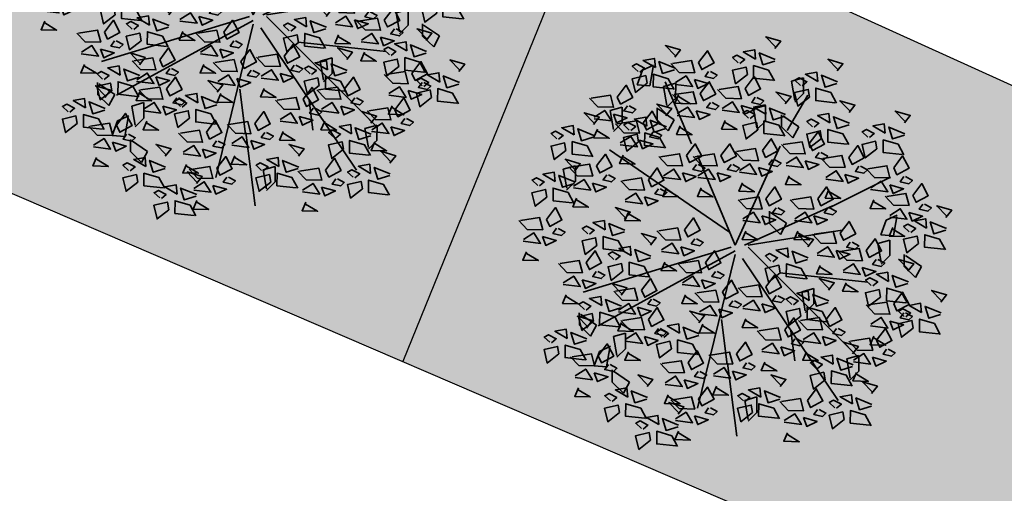
# Model space of a CAD drawing. Units: metres. Extents: x -3140 to 32874, y -245 to 43894.
# Drawn here: x 12878 to 12901, y 21985 to 21996 of the extents above; entities that cross this region are included whole.
import ezdxf

# ---------------------------------------------------------------- set-up
doc = ezdxf.new("R2010")
doc.units = ezdxf.units.M
doc.layers.add('5 COTA 10', color=205, linetype='Continuous', lineweight=5)
doc.layers.add('L-shrub', color=74, linetype='Continuous', lineweight=35)
doc.layers.add('AUX', color=253, linetype='Continuous')
doc.layers.add('L-tree', color=102, linetype='Continuous')

# ---------------------------------------------------------------- blocks, each defined once
blk = doc.blocks.new('flower shrub 2')
at = {"layer": 'L-shrub', "color": 201}
for p, q in [((-106.2, 211.8), (-93, 218)), ((-93.7, 216.1), (-97.6, 193.3)), ((-112.6, 194.3), (-106.2, 211.8)), ((72, 198.6), (86.4, 202.7)), ((86.4, 202.7), (86.4, 184)), ((-97.6, 193.3), (-112.6, 194.3)), ((-81.1, 192.4), (-66.6, 196.5)), ((-77.1, 169.6), (-81.1, 192.4)), ((-66.6, 196.5), (-66.7, 177.9)), ((76, 175.8), (72, 198.6)), ((-66.7, 177.9), (-77.1, 167.5)), ((86.4, 184), (76, 173.7)), ((-145.2, 163.5), (-130.8, 167.5)), ((-130.8, 167.5), (-130.8, 148.9)), ((-88.7, 152.3), (-88.9, 166.9)), ((-87.4, 165.5), (-68.3, 152.5)), ((26.4, 165.5), (40.9, 169.6)), ((30.5, 142.8), (26.4, 165.5)), ((40.9, 169.6), (40.9, 151)), ((-141.2, 140.7), (-145.2, 163.5)), ((60.2, 144), (60.1, 158.6)), ((61.5, 157.2), (80.7, 144.2)), ((-130.8, 148.9), (-141.2, 138.6)), ((-75.4, 139.2), (-88.7, 152.3)), ((-68.3, 152.5), (-75.4, 139.2)), ((40.9, 151), (30.5, 140.7)), ((73.5, 131), (60.2, 144)), ((80.7, 144.2), (73.5, 131)), ((-201.1, 93.2), (-186.6, 97.3)), ((-186.6, 97.3), (-186.7, 78.7)), ((45.7, 28.3), (45.6, 42.9)), ((47.1, 41.5), (66.2, 28.5)), ((185.4, 32.1), (198.7, 38.3)), ((198, 36.3), (194.1, 13.5)), ((59, 15.3), (45.7, 28.3)), ((66.2, 28.5), (59, 15.3)), ((179.1, 14.6), (185.4, 32.1)), ((194.1, 13.5), (179.1, 14.6)), ((175.4, 4.4), (189.9, 8.5)), ((179.4, -18.4), (175.4, 4.4)), ((189.9, 8.5), (189.8, -10.1)), ((189.8, -10.1), (179.4, -20.5)), ((207.1, -23.3), (206.9, -8.7)), ((208.4, -10.1), (227.5, -23.1)), ((220.4, -36.4), (207.1, -23.3)), ((227.5, -23.1), (220.4, -36.4)), ((84.4, -53.5), (98.8, -49.4)), ((88.4, -76.2), (84.4, -53.5)), ((98.8, -49.4), (98.8, -68)), ((98.8, -68), (88.4, -78.3)), ((-181.8, -93.6), (-182, -78.9)), ((-180.5, -80.4), (-161.3, -93.4)), ((-168.5, -106.6), (-181.8, -93.6)), ((-161.3, -93.4), (-168.5, -106.6)), ((-141.1, -107.2), (-126.6, -103.1)), ((-126.6, -103.1), (-126.7, -121.7)), ((-137.1, -129.9), (-141.1, -107.2)), ((-164.3, -142.4), (-157.9, -124.9)), ((-157.9, -124.9), (-144.7, -118.7)), ((-145.4, -120.7), (-149.3, -143.5)), ((-126.7, -121.7), (-137.1, -132)), ((138.1, -134), (152.6, -130)), ((142.2, -156.8), (138.1, -134)), ((152.6, -130), (152.5, -148.6)), ((-149.3, -143.5), (-164.3, -142.4)), ((-142.5, -161.7), (-142.7, -147.1)), ((-141.2, -148.6), (-122, -161.6)), ((152.5, -148.6), (142.2, -158.9)), ((-129.2, -174.8), (-142.5, -161.7)), ((-122, -161.6), (-129.2, -174.8)), ((16.1, -183.6), (30.6, -179.5)), ((20.1, -206.4), (16.1, -183.6)), ((30.6, -179.5), (30.5, -198.1)), ((30.5, -198.1), (20.1, -208.5))]:
    blk.add_line(p, q, dxfattribs=at)
at = {"layer": 'L-shrub', "color": 98}
for p, q in [((-197, 70.5), (-201.1, 93.2)), ((-186.7, 78.7), (-197.1, 68.4))]:
    blk.add_line(p, q, dxfattribs=at)
at = {"layer": 'L-shrub', "color": 92}
for points in [[(52.2, 237.8), (59.1, 246.6), (41.2, 251.8), (52.7, 239.8)], [(-67.8, 227.5), (-60.9, 236.2), (-78.8, 241.5), (-67.2, 229.5)], [(29, 225.3), (28, 236.4), (14.3, 233.9), (29, 225.3)], [(-90.9, 215), (-92, 226), (-105.6, 223.6), (-90.9, 215)], [(-39.3, 221.1), (-28.6, 235.3), (-20.7, 220.6), (-35.4, 212.7), (-39.3, 221.1)], [(10.2, 220.1), (16, 224.8), (6.6, 229.8), (1.5, 227), (8.2, 220.7)], [(52, 222.8), (37.8, 218.4), (33.4, 232.6), (52.6, 224.8)], [(126.6, 211), (133.5, 219.7), (115.7, 225), (127.2, 213)], [(-109.7, 209.7), (-104, 214.5), (-113.4, 219.4), (-118.5, 216.6), (-111.7, 210.3)], [(-68, 212.5), (-82.2, 208.1), (-86.6, 222.3), (-67.4, 214.4)], [(-70.4, 219.9), (-47.5, 223.4), (-43.8, 208.8), (-62.4, 209.3), (-72.5, 219.9)], [(19.2, 206.6), (5.2, 195.7), (1.3, 211.9), (17.6, 215.7), (19.2, 206.6)], [(49.5, 199.8), (26.5, 202.3), (26.7, 217.4), (44.5, 212.1), (51.5, 199.2)], [(-100.8, 196.3), (-114.8, 185.4), (-118.6, 201.6), (-102.4, 205.4), (-100.8, 196.3)], [(-70.4, 189.5), (-93.4, 192), (-93.3, 207), (-75.4, 201.7), (-68.5, 188.9)], [(-66.9, 197.1), (-54.2, 205), (-46.3, 192.4), (-66.9, 195)], [(-44, 200.6), (-40.2, 190.1), (-27.6, 196), (-44, 200.6)], [(-27.2, 210.5), (-31.5, 204.4), (-21.2, 202), (-17, 206), (-25.1, 210.4)], [(16.5, 190.1), (27.3, 204.3), (35.1, 189.6), (20.4, 181.8), (16.5, 190.1)], [(84.7, 193.2), (90.4, 198), (81.1, 202.9), (75.9, 200.1), (82.7, 193.8)], [(103.5, 198.4), (102.5, 209.5), (88.8, 207.1), (103.5, 198.4)], [(126.5, 195.9), (112.2, 191.5), (107.8, 205.8), (127.1, 197.9)], [(-136.5, 179.8), (-125.8, 194), (-117.9, 179.3), (-132.6, 171.4), (-136.5, 179.8)], [(-37.3, 183.9), (-26.5, 198.1), (-18.6, 183.4), (-33.3, 175.6), (-37.3, 183.9)], [(93.7, 179.8), (79.6, 168.9), (75.8, 185.1), (92, 188.9), (93.7, 179.8)], [(124, 173), (101, 175.5), (101.1, 190.5), (119, 185.2), (126, 172.4)], [(-68.3, 182.7), (-45.5, 186.2), (-41.7, 171.7), (-60.3, 172.2), (-70.4, 182.8)], [(-63.1, 182.5), (-67.5, 172.3), (-48.9, 171.8), (-63.2, 180.4)], [(28.7, 179.5), (24.4, 173.4), (34.6, 171), (38.9, 175.1), (30.7, 179.4)], [(64.6, 171.7), (71.5, 180.5), (53.6, 185.7), (65.1, 173.7)], [(-124.4, 169.1), (-128.7, 163.1), (-118.4, 160.7), (-114.2, 164.7), (-122.3, 169.1)], [(-78.2, 157.3), (-71.3, 166), (-89.1, 171.3), (-77.6, 159.2)], [(-64.8, 159.9), (-52.2, 167.8), (-44.2, 155.2), (-64.9, 157.8)], [(-25.1, 173.3), (-29.4, 167.2), (-19.1, 164.8), (-14.9, 168.9), (-23.1, 173.2)], [(-11, 166.1), (1.6, 174), (9.5, 161.4), (-11.1, 164)], [(11.8, 169.6), (15.7, 159.2), (28.3, 165), (11.8, 169.6)], [(41.4, 159.2), (40.4, 170.3), (26.7, 167.8), (41.4, 159.2)], [(64.4, 156.7), (50.2, 152.3), (45.8, 166.5), (65, 158.7)], [(141.1, 161.4), (148, 170.1), (130.1, 175.4), (141.7, 163.4)], [(-141.2, 159.3), (-137.4, 148.8), (-124.8, 154.7), (-141.2, 159.3)], [(-101.3, 144.7), (-102.3, 155.8), (-116, 153.4), (-101.3, 144.7)], [(-105.5, 148.8), (-94.8, 163), (-86.9, 148.3), (-101.6, 140.4), (-105.5, 148.8)], [(-41.9, 163.4), (-38.1, 153), (-25.5, 158.8), (-41.9, 163.4)], [(22.6, 154), (28.4, 158.7), (19, 163.6), (13.9, 160.9), (20.7, 154.6)], [(99.2, 143.6), (104.9, 148.4), (95.6, 153.3), (90.4, 150.5), (97.2, 144.2)], [(118, 148.8), (116.9, 159.9), (103.3, 157.5), (118, 148.8)], [(141, 146.3), (126.7, 141.9), (122.3, 156.2), (141.5, 148.3)], [(207.3, 149), (214.2, 157.7), (196.3, 163), (207.9, 151)], [(-188.2, 134.4), (-189.2, 145.5), (-202.9, 143), (-188.2, 134.4)], [(-165.2, 131.9), (-179.4, 127.5), (-183.8, 141.7), (-164.6, 133.9)], [(-120.1, 139.5), (-114.4, 144.3), (-123.7, 149.2), (-128.8, 146.4), (-122.1, 140.1)], [(-78.3, 142.2), (-92.5, 137.8), (-97, 152), (-77.7, 144.2)], [(-61.1, 145.3), (-65.5, 135.1), (-46.9, 134.6), (-61.1, 143.2)], [(-7.3, 151.5), (-11.7, 141.3), (6.9, 140.8), (-7.3, 149.4)], [(31.6, 140.5), (17.6, 129.6), (13.8, 145.8), (30, 149.6), (31.6, 140.5)], [(61.9, 133.7), (39, 136.2), (39.1, 151.2), (56.9, 146), (63.9, 133.1)], [(184.2, 136.4), (183.1, 147.5), (169.5, 145.1), (184.2, 136.4)], [(207.2, 134), (192.9, 129.6), (188.5, 143.8), (207.7, 135.9)], [(37.2, 115.8), (47.9, 129.9), (55.8, 115.3), (41.1, 107.4), (37.2, 115.8)], [(108.1, 130.2), (94.1, 119.3), (90.3, 135.5), (106.5, 139.3), (108.1, 130.2)], [(93.1, 124), (103.8, 138.2), (111.7, 123.5), (97, 115.6), (93.1, 124)], [(138.5, 123.4), (115.5, 125.9), (115.6, 140.9), (133.5, 135.6), (140.5, 122.8)], [(165.4, 131.2), (171.1, 136), (161.8, 140.9), (156.6, 138.1), (163.4, 131.8)], [(-167.7, 108.9), (-190.6, 111.4), (-190.5, 126.5), (-172.7, 121.2), (-165.7, 108.3)], [(-53.8, 109.6), (-43.1, 123.7), (-35.2, 109.1), (-49.9, 101.2), (-53.8, 109.6)], [(62, 122.8), (84.8, 126.3), (88.6, 111.7), (70, 112.2), (59.9, 122.8)], [(140.6, 107.5), (151.4, 121.7), (159.2, 107), (144.6, 99.1), (140.6, 107.5)], [(174.3, 117.8), (160.3, 106.9), (156.5, 123.1), (172.7, 126.9), (174.3, 117.8)], [(204.7, 111), (181.7, 113.5), (181.8, 128.5), (199.7, 123.2), (206.7, 110.4)], [(-84.9, 108.3), (-62, 111.8), (-58.3, 97.3), (-76.9, 97.8), (-86.9, 108.4)], [(-43.5, 108.3), (-20.6, 111.8), (-16.9, 97.3), (-35.5, 97.8), (-45.6, 108.4)], [(65.5, 100), (78.1, 107.9), (86.1, 95.3), (65.5, 97.9)], [(105.2, 113.4), (100.9, 107.3), (111.2, 104.9), (115.4, 108.9), (107.3, 113.3)], [(194.4, 95.1), (205.1, 109.3), (213, 94.6), (198.3, 86.7), (194.4, 95.1)], [(-187.8, 91.1), (-180.9, 99.9), (-198.7, 105.2), (-187.2, 93.1)], [(-192.4, 95.9), (-169.6, 99.4), (-165.8, 84.9), (-184.4, 85.4), (-194.5, 96)], [(-99.3, 80.6), (-88.6, 94.8), (-80.7, 80.1), (-95.4, 72.3), (-99.3, 80.6)], [(-41.7, 98.9), (-46, 92.8), (-35.7, 90.5), (-31.4, 94.5), (-39.6, 98.8)], [(-0.3, 98.9), (-4.6, 92.8), (5.7, 90.5), (9.9, 94.5), (1.8, 98.8)], [(9.7, 91.7), (22.3, 99.6), (30.2, 87), (9.6, 89.6)], [(32.5, 95.2), (36.4, 84.8), (49, 90.6), (32.5, 95.2)], [(49.3, 105.1), (45, 99), (55.3, 96.7), (59.6, 100.7), (51.4, 105)], [(88.4, 103.5), (92.2, 93), (104.8, 98.9), (88.4, 103.5)], [(152.8, 96.8), (148.5, 90.7), (158.7, 88.4), (163, 92.4), (154.8, 96.8)], [(163.3, 93.9), (186.2, 97.4), (189.9, 82.8), (171.3, 83.3), (161.3, 93.9)], [(-149.2, 86.5), (-153.5, 80.4), (-143.3, 78.1), (-139, 82.1), (-147.2, 86.4)], [(-40, 85.5), (-27.4, 93.4), (-19.4, 80.8), (-40, 83.4)], [(-17.1, 89), (-13.3, 78.6), (-0.7, 84.4), (-17.1, 89)], [(69.3, 85.4), (64.8, 75.2), (83.5, 74.7), (69.2, 83.3)], [(206.5, 84.4), (202.2, 78.4), (212.5, 76), (216.8, 80), (208.6, 84.4)], [(-77.6, 70.9), (-82, 60.7), (-63.4, 60.2), (-77.7, 68.9)], [(-36.2, 70.9), (-40.6, 60.7), (-22, 60.2), (-36.3, 68.9)], [(13.4, 77.1), (9, 66.9), (27.6, 66.4), (13.4, 75.1)], [(41.4, 57.9), (52.1, 72.1), (60, 57.4), (45.3, 49.5), (41.4, 57.9)], [(103.4, 57.9), (114.1, 72.1), (122, 57.4), (107.3, 49.5), (103.4, 57.9)], [(166.9, 71), (179.5, 79), (187.4, 66.3), (166.8, 69)], [(189.7, 74.6), (193.6, 64.1), (206.2, 70), (189.7, 74.6)], [(217.2, 62), (227.9, 76.2), (235.8, 61.5), (221.1, 53.7), (217.2, 62)], [(-104, 60.1), (-100.1, 49.7), (-87.6, 55.5), (-104, 60.1)], [(-87.2, 70), (-91.5, 63.9), (-81.2, 61.5), (-77, 65.6), (-85.1, 69.9)], [(10.3, 56.7), (33.1, 60.2), (36.9, 45.6), (18.3, 46.1), (8.2, 56.7)], [(72.3, 56.7), (95.2, 60.2), (98.9, 45.6), (80.3, 46.1), (70.3, 56.7)], [(116.8, 68.9), (112.4, 58.7), (131, 58.1), (116.8, 66.8)], [(186.1, 60.8), (209, 64.3), (212.7, 49.8), (194.1, 50.3), (184, 60.9)], [(115.5, 47.2), (111.2, 41.2), (121.5, 38.8), (125.8, 42.8), (117.6, 47.2)], [(170.6, 56.5), (166.2, 46.3), (184.8, 45.8), (170.6, 54.4)], [(229.3, 51.4), (225, 45.3), (235.3, 43), (239.5, 47), (231.4, 51.3)], [(256.9, 35.4), (263.8, 44.1), (246, 49.4), (257.5, 37.3)], [(13.8, 33.9), (26.4, 41.8), (34.4, 29.2), (13.7, 31.8)], [(75.9, 33.9), (88.5, 41.8), (96.4, 29.2), (75.8, 31.8)], [(98.7, 37.4), (102.6, 26.9), (115.1, 32.8), (98.7, 37.4)], [(189.6, 38), (202.3, 45.9), (210.2, 33.3), (189.6, 35.9)], [(212.5, 41.5), (216.3, 31.1), (228.9, 36.9), (212.5, 41.5)], [(-169.7, 15.5), (-164, 20.3), (-173.3, 25.2), (-178.5, 22.4), (-171.7, 16.1)], [(130.3, 16.6), (141, 30.8), (148.9, 16.1), (134.2, 8.2), (130.3, 16.6)], [(215, 17.6), (220.7, 22.4), (211.4, 27.3), (206.3, 24.5), (213, 18.2)], [(233.8, 22.8), (232.8, 33.9), (219.1, 31.5), (233.8, 22.8)], [(256.8, 20.3), (242.6, 15.9), (238.1, 30.2), (257.4, 22.3)], [(-130.4, -4.7), (-153.4, -2.2), (-153.3, 12.8), (-135.4, 7.5), (-128.4, -5.3)], [(-86.9, 19.5), (-64.1, 23), (-60.3, 8.4), (-78.9, 8.9), (-89, 19.5)], [(17.5, 19.3), (13.1, 9.1), (31.7, 8.6), (17.5, 17.2)], [(79.6, 19.3), (75.2, 9.1), (93.8, 8.6), (79.5, 17.2)], [(91.5, 0.2), (98.4, 9), (80.5, 14.3), (92, 2.2)], [(99.2, 15.4), (122.1, 18.9), (125.8, 4.3), (107.2, 4.8), (97.2, 15.4)], [(193.4, 23.4), (189, 13.2), (207.6, 12.7), (193.3, 21.4)], [(224, 4.2), (210, -6.7), (206.1, 9.5), (222.4, 13.3), (224, 4.2)], [(254.3, -2.6), (231.3, -0.1), (231.5, 14.9), (249.3, 9.6), (256.3, -3.2)], [(-60.6, 0.2), (-56.7, -10.3), (-44.1, -4.4), (-60.6, 0.2)], [(102.7, -7.5), (115.4, 0.5), (123.3, -12.2), (102.7, -9.5)], [(142.4, 5.9), (138.1, -0.2), (148.4, -2.5), (152.7, 1.5), (144.5, 5.9)], [(161.3, -4.1), (172.1, 10.1), (179.9, -4.6), (165.2, -12.4), (161.3, -4.1)], [(-31, -18.5), (-20.3, -4.4), (-12.4, -19), (-27.1, -26.9), (-31, -18.5)], [(49.5, -17.5), (55.3, -12.7), (45.9, -7.8), (40.8, -10.6), (47.5, -16.9)], [(68.3, -12.3), (67.3, -1.2), (53.6, -3.6), (68.3, -12.3)], [(91.3, -14.8), (77.1, -19.2), (72.7, -5), (91.9, -12.8)], [(125.6, -4), (129.5, -14.4), (142, -8.5), (125.6, -4)], [(130.3, -5.3), (153.1, -1.8), (156.9, -16.3), (138.2, -15.8), (128.2, -5.2)], [(-99.4, -35.7), (-122.4, -33.2), (-122.3, -18.2), (-104.4, -23.4), (-97.4, -36.3)], [(-62.1, -19.8), (-39.3, -16.2), (-35.5, -30.8), (-54.1, -30.3), (-64.2, -19.7)], [(88.8, -37.8), (65.8, -35.3), (66, -20.2), (83.8, -25.5), (90.8, -38.3)], [(106.5, -22), (102.1, -32.2), (120.7, -32.8), (106.4, -24.1)], [(133.8, -28.1), (146.4, -20.2), (154.3, -32.8), (133.7, -30.2)], [(173.5, -14.7), (169.1, -20.8), (179.4, -23.2), (183.7, -19.1), (175.5, -14.8)], [(211.4, -28.7), (218.3, -19.9), (200.5, -14.7), (212, -26.7)], [(-58.6, -42.6), (-46, -34.7), (-38, -47.3), (-58.7, -44.7)], [(-18.9, -29.2), (-23.2, -35.3), (-12.9, -37.6), (-8.7, -33.6), (-16.9, -29.2)], [(41.4, -47.5), (52.1, -33.3), (60, -48), (45.3, -55.8), (41.4, -47.5)], [(156.6, -24.6), (160.5, -35), (173.1, -29.2), (156.6, -24.6)], [(188.3, -41.2), (187.3, -30.1), (173.6, -32.6), (188.3, -41.2)], [(211.3, -43.7), (197, -48.1), (192.6, -33.9), (211.9, -41.7)], [(-107.6, -51.6), (-96.9, -37.4), (-89, -52.1), (-103.7, -60), (-107.6, -51.6)], [(-35.7, -39.1), (-31.9, -49.5), (-19.3, -43.6), (-35.7, -39.1)], [(-10.4, -53.7), (0.4, -39.5), (8.2, -54.2), (-6.4, -62), (-10.4, -53.7)], [(10.3, -48.7), (33.1, -45.2), (36.9, -59.7), (18.3, -59.2), (8.2, -48.6)], [(137.5, -42.7), (133.1, -52.9), (151.7, -53.4), (137.5, -44.8)], [(169.5, -46.4), (175.2, -41.7), (165.9, -36.7), (160.8, -39.5), (167.5, -45.8)], [(53.5, -58.1), (49.2, -64.2), (59.5, -66.5), (63.7, -62.5), (55.5, -58.2)], [(93.1, -63.9), (92.1, -52.9), (78.5, -55.3), (93.1, -63.9)], [(178.5, -59.9), (164.4, -70.8), (160.6, -54.6), (176.8, -50.8), (178.5, -59.9)], [(208.8, -66.7), (185.8, -64.2), (186, -49.1), (203.8, -54.4), (210.8, -67.3)], [(194.4, -68.1), (205.1, -53.9), (213, -68.6), (198.3, -76.5), (194.4, -68.1)], [(250.7, -65.9), (257.6, -57.1), (239.8, -51.9), (251.3, -63.9)], [(-95.5, -62.2), (-99.8, -68.3), (-89.5, -70.7), (-85.2, -66.7), (-93.4, -62.3)], [(36.7, -68), (40.5, -78.4), (53.1, -72.6), (36.7, -68)], [(74.3, -69.2), (80.1, -64.4), (70.7, -59.5), (65.6, -62.3), (72.4, -68.6)], [(163.3, -69.3), (186.2, -65.8), (189.9, -80.4), (171.3, -79.9), (161.3, -69.3)], [(227.6, -78.4), (226.6, -67.3), (212.9, -69.8), (227.6, -78.4)], [(113.7, -89.4), (90.7, -86.9), (90.8, -71.9), (108.7, -77.2), (115.6, -90)], [(113.7, -86.7), (124.5, -72.5), (132.4, -87.2), (117.7, -95.1), (113.7, -86.7)], [(208.8, -83.6), (214.5, -78.9), (205.2, -73.9), (200.1, -76.7), (206.8, -83)], [(206.5, -78.8), (202.2, -84.9), (212.5, -87.2), (216.8, -83.2), (208.6, -78.8)], [(250.6, -80.9), (236.3, -85.3), (231.9, -71.1), (251.2, -78.9)], [(-62, -103.2), (-63, -92.1), (-76.7, -94.5), (-62, -103.2)], [(64.1, -99.1), (74.8, -84.9), (82.7, -99.6), (68, -107.5), (64.1, -99.1)], [(82.7, -87.9), (105.5, -84.4), (109.3, -99), (90.7, -98.5), (80.6, -87.9)], [(166.9, -92.2), (179.5, -84.2), (187.4, -96.9), (166.8, -94.2)], [(189.7, -88.7), (193.6, -99.1), (206.2, -93.2), (189.7, -88.7)], [(33, -100.3), (55.9, -96.8), (59.6, -111.4), (41, -110.9), (31, -100.3)], [(125.9, -97.4), (121.6, -103.5), (131.9, -105.8), (136.1, -101.8), (127.9, -97.4)], [(6.2, -128), (16.9, -113.8), (24.8, -128.5), (10.1, -136.4), (6.2, -128)], [(145.2, -127.8), (152.1, -119.1), (134.3, -113.8), (145.8, -125.9)], [(142.7, -112.7), (165.5, -109.2), (169.3, -123.8), (150.7, -123.3), (140.6, -112.7)], [(170.6, -106.7), (166.2, -117), (184.8, -117.5), (170.6, -108.8)], [(-51.7, -138.4), (-41, -124.2), (-33.1, -138.9), (-47.8, -146.7), (-51.7, -138.4)], [(59.4, -119.6), (63.3, -130.1), (75.8, -124.2), (59.4, -119.6)], [(146.2, -135.6), (158.8, -127.6), (166.8, -140.2), (146.1, -137.6)], [(40.3, -137.7), (35.9, -147.9), (54.5, -148.4), (40.2, -139.8)], [(145.1, -142.9), (130.9, -147.3), (126.4, -133.1), (145.7, -140.9)], [(1.5, -148.6), (5.3, -159), (17.9, -153.1), (1.5, -148.6)], [(58.4, -167.1), (65.3, -158.4), (47.4, -153.1), (58.9, -165.1)], [(112.3, -159), (98.3, -170), (94.4, -153.7), (110.7, -149.9), (112.3, -159)], [(142.6, -165.8), (119.6, -163.4), (119.8, -148.3), (137.6, -153.6), (144.6, -166.4)], [(149.9, -150.1), (145.5, -160.3), (164.1, -160.8), (149.9, -152.2)], [(168, -175.4), (174.9, -166.6), (157, -161.3), (168.6, -173.4)], [(91, -183.8), (101.7, -169.6), (109.6, -184.3), (94.9, -192.2), (91, -183.8)], [(144.9, -187.9), (143.8, -176.8), (130.2, -179.2), (144.9, -187.9)]]:
    blk.add_lwpolyline(points, dxfattribs=at)
at = {"layer": 'L-shrub', "color": 32}
for points in [[(-47.6, 123.9), (-79, 197.9)], [(66.9, 139.6), (91.6, 182.2)], [(4.5, 2.2), (58.4, 121.1)], [(-2.2, 17.9), (-145.9, 116.6)], [(4.5, 2.2), (-40.4, 109.9)], [(118.6, 47.7), (190.4, 83.6)], [(15.7, 2.2), (121.2, 49.3)], [(20.2, 2.2), (132.5, 20.2)], [(0, 0), (-177.4, -53.8)], [(20.2, 0), (150.4, -130.1)], [(4.5, -4.5), (-159.4, -94.2)], [(4.5, -9), (-40.4, -192.9)], [(13.5, -13.5), (128, -183.9)], [(58, -30.8), (163.5, -42)], [(-4.9, -140.7), (-11.6, -86.9)], [(-4.5, -139), (6.7, -226.5)]]:
    blk.add_lwpolyline(points, dxfattribs=at)
at = {"layer": 'L-shrub', "color": 201}
for points in [[(-14.5, 188.9), (8.3, 192.4), (12.1, 177.8), (-6.6, 178.4), (-16.6, 189)], [(-80.8, 119.3), (-103.8, 121.7), (-103.6, 136.8), (-85.8, 131.5), (-78.8, 118.7)], [(-110.2, 128.3), (-106.3, 117.8), (-93.8, 123.7), (-110.2, 128.3)], [(-12.4, 109.6), (-1.7, 123.7), (6.2, 109.1), (-8.5, 101.2), (-12.4, 109.6)], [(6.1, 114.5), (29, 118), (32.7, 103.5), (14.1, 104), (4.1, 114.6)], [(109.6, 106.3), (132.4, 109.8), (136.2, 95.2), (117.6, 95.7), (107.5, 106.3)], [(-81.3, 85.5), (-68.7, 93.4), (-60.8, 80.8), (-81.4, 83.4)], [(113.1, 83.4), (125.7, 91.4), (133.7, 78.7), (113, 81.4)], [(135.9, 87), (139.8, 76.5), (152.4, 82.4), (135.9, 87)], [(-127.8, 33.3), (-120.9, 42), (-138.8, 47.3), (-127.2, 35.3)], [(53.5, 47.2), (49.2, 41.2), (59.5, 38.8), (63.7, 42.8), (55.5, 47.2)], [(-123.1, 42), (-127.5, 31.8), (-108.9, 31.3), (-123.2, 39.9)], [(36.7, 37.4), (40.5, 26.9), (53.1, 32.8), (36.7, 37.4)], [(-160.8, 2.1), (-174.8, -8.8), (-178.6, 7.4), (-162.4, 11.2), (-160.8, 2.1)], [(-173.8, -18.5), (-163, -4.4), (-155.2, -19), (-169.9, -26.9), (-173.8, -18.5)], [(116.3, -51.4), (123.2, -42.7), (105.3, -37.4), (116.9, -49.4)], [(116.1, -66.4), (101.9, -70.8), (97.5, -56.6), (116.7, -64.5)], [(1.8, -64.3), (-2.5, -70.4), (7.7, -72.7), (12, -68.7), (3.8, -64.4)], [(17.5, -86.1), (13.1, -96.3), (31.7, -96.8), (17.5, -88.1)], [(217.8, -97), (203.8, -108), (199.9, -91.8), (216.1, -87.9), (217.8, -97)], [(-123.1, -125.3), (-127.5, -135.5), (-108.9, -136), (-123.2, -127.4)], [(16.4, -184.9), (22.2, -180.1), (12.8, -175.2), (7.7, -178), (14.4, -184.3)], [(-75.5, -177), (-80, -187.2), (-61.3, -187.7), (-75.6, -179)], [(-63.7, -200.1), (-56.8, -191.4), (-74.6, -186.1), (-63.1, -198.2)], [(-66.9, -205.8), (-54.2, -197.9), (-46.3, -210.5), (-66.9, -207.9)]]:
    blk.add_lwpolyline(points, dxfattribs=at)
at = {"layer": 'L-shrub', "color": 98}
for points in [[(-167.6, 178.6), (-144.8, 182.1), (-141, 167.5), (-159.6, 168), (-169.7, 178.6)], [(-165, 146.9), (-158.1, 155.7), (-176, 160.9), (-164.5, 148.9)], [(-164.1, 155.7), (-151.5, 163.7), (-143.5, 151.1), (-164.1, 153.7)], [(-136.6, 147.6), (-113.7, 151.1), (-110, 136.5), (-128.6, 137), (-138.7, 147.6)], [(-207, 129.2), (-201.2, 133.9), (-210.6, 138.9), (-215.7, 136.1), (-208.9, 129.8)], [(-160.3, 141.2), (-164.8, 131), (-146.1, 130.5), (-160.4, 139.1)], [(-133.1, 124.8), (-120.4, 132.7), (-112.5, 120.1), (-133.1, 122.7)], [(-111.1, 126.1), (-125.1, 115.1), (-129, 131.4), (-112.7, 135.2), (-111.1, 126.1)], [(-93.4, 138.1), (-97.7, 132.1), (-87.4, 129.7), (-83.2, 133.7), (-91.3, 138.1)], [(-198, 115.7), (-212, 104.8), (-215.8, 121), (-199.6, 124.8), (-198, 115.7)], [(-161.4, 97.2), (-150.6, 111.3), (-142.8, 96.7), (-157.4, 88.8), (-161.4, 97.2)], [(-129.3, 110.2), (-133.7, 100), (-115.1, 99.5), (-129.4, 108.1)], [(-229.7, 73.4), (-224, 78.2), (-233.3, 83.1), (-238.5, 80.3), (-231.7, 74)], [(-210.9, 78.6), (-212, 89.7), (-225.6, 87.3), (-210.9, 78.6)], [(-187.9, 76.1), (-202.2, 71.7), (-206.6, 85.9), (-187.3, 78.1)], [(-130.4, 79.4), (-107.5, 82.9), (-103.8, 68.4), (-122.4, 68.9), (-132.4, 79.5)], [(-58.5, 89), (-54.6, 78.6), (-42.1, 84.4), (-58.5, 89)], [(-188.9, 73.1), (-176.3, 81), (-168.3, 68.4), (-189, 71)], [(-166.1, 76.6), (-162.2, 66.2), (-149.6, 72), (-166.1, 76.6)], [(-220.7, 60), (-234.8, 49), (-238.6, 65.2), (-222.4, 69.1), (-220.7, 60)], [(-190.4, 53.1), (-213.4, 55.6), (-213.3, 70.7), (-195.4, 65.4), (-188.4, 52.6)], [(-126.9, 56.6), (-114.2, 64.5), (-106.3, 51.9), (-126.9, 54.5)], [(-221.3, 33.1), (-210.6, 47.3), (-202.7, 32.6), (-217.4, 24.7), (-221.3, 33.1)], [(-185.2, 58.5), (-189.6, 48.3), (-171, 47.8), (-185.2, 56.5)], [(-252.4, 31.9), (-229.6, 35.4), (-225.8, 20.8), (-244.4, 21.3), (-254.5, 31.9)], [(-150.9, 20.8), (-152, 31.8), (-165.6, 29.4), (-150.9, 20.8)], [(-127.9, 18.3), (-142.2, 13.9), (-146.6, 28.1), (-127.4, 20.2)], [(-55.9, 20.7), (-45.1, 34.9), (-37.3, 20.2), (-52, 12.3), (-55.9, 20.7)], [(-248.9, 9.1), (-236.3, 17), (-228.3, 4.4), (-249, 7)], [(-226, 12.6), (-222.2, 2.1), (-209.6, 8), (-226, 12.6)], [(-209.2, 22.5), (-213.5, 16.4), (-203.2, 14), (-199, 18), (-207.2, 22.4)], [(-96.8, 2.3), (-89.9, 11), (-107.7, 16.3), (-96.2, 4.3)], [(-119.9, -10.2), (-120.9, 0.8), (-134.6, -1.6), (-119.9, -10.2)], [(-83.4, -3.3), (-70.8, 4.6), (-62.9, -8), (-83.5, -5.4)], [(-43.7, 10.1), (-48, 4), (-37.8, 1.6), (-33.5, 5.7), (-41.7, 10)], [(-245.2, -5.5), (-249.6, -15.7), (-231, -16.2), (-245.2, -7.6)], [(-138.7, -15.4), (-133, -10.7), (-142.3, -5.8), (-147.4, -8.5), (-140.7, -14.9)], [(-96.9, -12.7), (-111.2, -17.1), (-115.6, -2.9), (-96.3, -10.7)], [(-204.8, -19.8), (-182, -16.2), (-178.2, -30.8), (-196.9, -30.3), (-206.9, -19.7)], [(-129.7, -28.9), (-143.8, -39.8), (-147.6, -23.6), (-131.4, -19.8), (-129.7, -28.9)], [(-79.7, -17.9), (-84.1, -28.1), (-65.5, -28.6), (-79.7, -20)], [(58.5, -30.9), (44.5, -41.9), (40.6, -25.7), (56.9, -21.8), (58.5, -30.9)], [(-201.3, -42.6), (-188.7, -34.7), (-180.8, -47.3), (-201.4, -44.7)], [(-161.6, -29.2), (-165.9, -35.3), (-155.7, -37.6), (-151.4, -33.6), (-159.6, -29.2)], [(-178.5, -39.1), (-174.6, -49.5), (-162, -43.6), (-178.5, -39.1)], [(-131.9, -57.6), (-125, -48.9), (-142.9, -43.6), (-131.4, -55.6)], [(-197.6, -57.2), (-202, -67.4), (-183.4, -67.9), (-197.6, -59.2)], [(-138.7, -52.8), (-115.8, -49.3), (-112.1, -63.9), (-130.7, -63.4), (-140.7, -52.8)], [(-54.9, -57.2), (-59.3, -67.4), (-40.7, -67.9), (-54.9, -59.2)], [(-41.4, -54.9), (-18.6, -51.4), (-14.8, -65.9), (-33.4, -65.4), (-43.5, -54.8)], [(-173.9, -75.4), (-168.1, -70.6), (-177.5, -65.7), (-182.6, -68.5), (-175.9, -74.8)], [(-155.1, -70.1), (-156.1, -59.1), (-169.8, -61.5), (-155.1, -70.1)], [(-132.1, -72.6), (-146.3, -77), (-150.7, -62.8), (-131.5, -70.7)], [(-135.1, -75.6), (-122.5, -67.7), (-114.6, -80.3), (-135.2, -77.7)], [(-37.9, -77.7), (-25.3, -69.8), (-17.3, -82.4), (-38, -79.8)], [(13.8, -71.5), (26.4, -63.6), (34.4, -76.2), (13.7, -73.6)], [(-164.9, -88.8), (-178.9, -99.7), (-182.8, -83.5), (-166.5, -79.7), (-164.9, -88.8)], [(-134.6, -95.6), (-157.6, -93.1), (-157.4, -78.1), (-139.6, -83.4), (-132.6, -96.2)], [(-112.3, -72.1), (-108.4, -82.6), (-95.8, -76.7), (-112.3, -72.1)], [(-99.3, -86.7), (-88.6, -72.5), (-80.7, -87.2), (-95.4, -95.1), (-99.3, -86.7)], [(-38.9, -90.7), (-32, -81.9), (-49.8, -76.6), (-38.3, -88.7)], [(-15.1, -74.2), (-11.2, -84.6), (1.4, -78.8), (-15.1, -74.2)], [(83.3, -82.6), (69.3, -93.5), (65.5, -77.3), (81.7, -73.5), (83.3, -82.6)], [(-173.3, -96.9), (-166.4, -88.1), (-184.3, -82.8), (-172.7, -94.9)], [(-131.4, -90.2), (-135.8, -100.4), (-117.2, -100.9), (-131.4, -92.3)], [(-130.4, -87.9), (-107.5, -84.4), (-103.8, -99), (-122.4, -98.5), (-132.4, -87.9)], [(-34.2, -92.3), (-38.6, -102.5), (-20, -103), (-34.2, -94.3)], [(248.1, -103.9), (225.1, -101.4), (225.3, -86.3), (243.1, -91.6), (250.1, -104.5)], [(-215.2, -114.6), (-209.5, -109.8), (-218.8, -104.9), (-224, -107.7), (-217.2, -114)], [(-196.4, -109.4), (-197.5, -98.3), (-211.1, -100.7), (-196.4, -109.4)], [(-173.4, -111.9), (-187.7, -116.3), (-192.1, -102.1), (-172.9, -109.9)], [(-126.9, -110.8), (-114.2, -102.8), (-106.3, -115.5), (-126.9, -112.8)], [(-87.2, -97.4), (-91.5, -103.5), (-81.2, -105.8), (-77, -101.8), (-85.1, -97.4)], [(-80.8, -108.4), (-75.1, -103.6), (-84.4, -98.7), (-89.5, -101.5), (-82.8, -107.8)], [(-39, -105.7), (-53.2, -110.1), (-57.7, -95.9), (-38.4, -103.7)], [(71.4, -100.3), (75.9, -136.2)], [(86.2, -110.8), (98.8, -102.8), (106.8, -115.5), (86.1, -112.8)], [(173.7, -111.5), (184.5, -97.3), (192.3, -112), (177.6, -119.9), (173.7, -111.5)], [(-175.9, -134.9), (-198.9, -132.4), (-198.8, -117.3), (-180.9, -122.6), (-173.9, -135.4)], [(-159.3, -130.1), (-148.6, -115.9), (-140.7, -130.6), (-155.4, -138.5), (-159.3, -130.1)], [(-104, -107.2), (-100.1, -117.7), (-87.6, -111.8), (-104, -107.2)], [(-71.8, -121.8), (-85.8, -132.8), (-89.7, -116.6), (-73.4, -112.7), (-71.8, -121.8)], [(-41.5, -128.7), (-64.5, -126.2), (-64.3, -111.1), (-46.5, -116.4), (-39.5, -129.2)], [(36.6, -123.2), (49.2, -115.2), (57.1, -127.8), (36.5, -125.2)], [(76.2, -109.8), (71.9, -115.8), (82.2, -118.2), (86.5, -114.2), (78.3, -109.8)], [(109.1, -107.2), (112.9, -117.7), (125.5, -111.8), (109.1, -107.2)], [(-206.3, -128), (-220.3, -139), (-224.1, -122.8), (-207.9, -118.9), (-206.3, -128)], [(-190.4, -131.3), (-167.5, -127.8), (-163.8, -142.4), (-182.4, -141.9), (-192.4, -131.3)], [(-24.9, -129.3), (-2, -125.7), (1.7, -140.3), (-16.9, -139.8), (-27, -129.2)], [(89.9, -125.3), (85.5, -135.5), (104.1, -136), (89.9, -127.4)], [(122.1, -140.4), (121.1, -129.3), (107.4, -131.7), (122.1, -140.4)], [(185.9, -122.2), (181.6, -128.2), (191.8, -130.6), (196.1, -126.6), (187.9, -122.2)], [(-147.2, -140.8), (-151.5, -146.8), (-141.2, -149.2), (-136.9, -145.2), (-145.1, -140.8)], [(-82.8, -139.6), (-59.9, -136.1), (-56.2, -150.6), (-74.8, -150.1), (-84.9, -139.5)], [(18.3, -138.7), (14, -144.8), (24.3, -147.1), (28.5, -143.1), (20.4, -138.7)], [(103.3, -145.6), (109, -140.8), (99.7, -135.9), (94.6, -138.7), (101.3, -145)], [(169, -132), (172.9, -142.5), (185.5, -136.6), (169, -132)], [(-186.8, -154.1), (-174.2, -146.2), (-166.3, -158.8), (-186.9, -156.2)], [(-164, -150.6), (-160.1, -161.1), (-147.6, -155.2), (-164, -150.6)], [(-100.9, -167.1), (-94, -158.4), (-111.9, -153.1), (-100.3, -165.1)], [(-39.6, -149), (-43.9, -155.1), (-33.6, -157.4), (-29.4, -153.4), (-37.5, -149.1)], [(-21.4, -152.1), (-8.7, -144.2), (-0.8, -156.8), (-21.4, -154.1)], [(-79.3, -162.4), (-66.7, -154.5), (-58.7, -167.1), (-79.3, -164.5)], [(-56.4, -158.9), (-52.6, -169.3), (-40, -163.5), (-56.4, -158.9)], [(-183.1, -168.7), (-187.5, -178.9), (-168.9, -179.4), (-183.2, -170.8)], [(-142.8, -184.9), (-137.1, -180.1), (-146.4, -175.2), (-151.6, -178), (-144.8, -184.3)], [(-124, -179.6), (-125.1, -168.6), (-138.7, -171), (-124, -179.6)], [(-101.1, -182.1), (-115.3, -186.5), (-119.7, -172.3), (-100.5, -180.2)], [(-39.3, -181.7), (-28.6, -167.6), (-20.7, -182.2), (-35.4, -190.1), (-39.3, -181.7)], [(-17.6, -166.7), (-22, -176.9), (-3.4, -177.4), (-17.7, -168.7)], [(35.2, -179.6), (34.2, -168.6), (20.5, -171), (35.2, -179.6)], [(58.2, -182.1), (44, -186.5), (39.6, -172.3), (58.8, -180.2)], [(-103.5, -205.1), (-126.5, -202.6), (-126.4, -187.6), (-108.5, -192.8), (-101.6, -205.7)], [(-70.4, -183), (-47.5, -179.5), (-43.8, -194), (-62.4, -193.5), (-72.5, -182.9)], [(55.7, -205.1), (32.7, -202.6), (32.9, -187.6), (50.7, -192.8), (57.7, -205.7)], [(59.9, -185), (82.8, -181.5), (86.5, -196.1), (67.9, -195.6), (57.9, -185)], [(126.1, -193.1), (131.8, -188.3), (122.5, -183.4), (117.3, -186.2), (124.1, -192.5)], [(167.9, -190.4), (153.6, -194.8), (149.2, -180.6), (168.4, -188.4)], [(-133.9, -198.3), (-147.9, -209.2), (-151.7, -193), (-135.5, -189.2), (-133.9, -198.3)], [(-27.2, -192.4), (-31.5, -198.5), (-21.2, -200.8), (-17, -196.8), (-25.1, -192.5)], [(25.4, -198.3), (11.4, -209.2), (7.6, -193), (23.8, -189.2), (25.4, -198.3)], [(63.4, -207.9), (76.1, -199.9), (84, -212.6), (63.4, -209.9)], [(103.1, -194.5), (98.8, -200.6), (109.1, -202.9), (113.3, -198.9), (105.2, -194.5)], [(135, -206.5), (121, -217.5), (117.2, -201.3), (133.4, -197.4), (135, -206.5)], [(165.4, -213.4), (142.4, -210.9), (142.5, -195.8), (160.4, -201.1), (167.4, -214)], [(-105.6, -217.9), (-99.9, -213.1), (-109.2, -208.2), (-114.4, -211), (-107.6, -217.3)], [(-86.8, -212.7), (-87.8, -201.6), (-101.5, -204), (-86.8, -212.7)], [(-63.8, -215.2), (-78.1, -219.6), (-82.5, -205.4), (-63.2, -213.2)], [(-44, -202.3), (-40.2, -212.7), (-27.6, -206.9), (-44, -202.3)], [(86.3, -204.3), (90.2, -214.8), (102.7, -208.9), (86.3, -204.3)], [(-96.6, -231.3), (-110.7, -242.3), (-114.5, -226), (-98.3, -222.2), (-96.6, -231.3)], [(-66.3, -238.2), (-89.3, -235.7), (-89.2, -220.6), (-71.3, -225.9), (-64.3, -238.7)], [(-63.1, -220.4), (-67.5, -230.6), (-48.9, -231.1), (-63.2, -222.4)], [(67.2, -222.4), (62.8, -232.6), (81.4, -233.1), (67.1, -224.5)]]:
    blk.add_lwpolyline(points, dxfattribs=at)

msp = doc.modelspace()

# ---------------------------------------------------------------- hatches: boundary and pattern name
at = {"layer": '5 COTA 10', "true_color": 0xc4ecb6, "transparency": 33554465}
h = msp.add_hatch(color=254, dxfattribs=at)
h.dxf.hatch_style = 1
h.paths.add_polyline_path([(-3085.585, -94.595), (-3096.473, -91.302), (-3103.723, -89.089), (-3104.755, -89.193), (-3105.533, -89.387), (-3105.927, -89.682), (-3107.14, -92.417), (-3107.14, -104.864), (-3103.526, -106.171), (-3103.301, -106.239), (-3100.667, -99.004), (-3088.676, -102.518)])
h.paths.add_polyline_path([(-3107.14, -92.417), (-3111.898, -103.144), (-3107.14, -104.864)])
h.paths.add_polyline_path([(-3107.14, -104.864), (-3111.898, -103.144), (-3114.072, -108.047), (-3107.14, -108.047)])
h.paths.add_polyline_path([(-3103.301, -106.239), (-3103.526, -106.171), (-3107.14, -104.864), (-3107.14, -108.047), (-3103.959, -108.047)])
h.paths.add_polyline_path([(-3103.959, -108.047), (-3116.969, -108.047), (-3121.073, -117.706), (-3125.742, -127.599), (-3132.942, -142.867), (-3138.66, -154.649), (-3139.503, -156.333), (-3139.733, -157.252), (-3139.665, -157.95), (-3118.045, -157.95), (-3125.101, -155.817), (-3117.299, -136.528), (-3103.483, -140.884), (-3099.058, -129.133), (-3094.327, -117.004), (-3105.927, -113.452)])
h.paths.add_polyline_path([(-3083.098, -122.979), (-3083.098, -120.442), (-3094.327, -117.004), (-3099.058, -129.133), (-3099.085, -129.203), (-3086.556, -132.993)])
h.paths.add_polyline_path([(-3074.46, -97.958), (-3085.585, -94.595), (-3088.676, -102.518), (-3077.195, -105.881)])
h.paths.add_polyline_path([(-3062.434, -101.595), (-3074.46, -97.958), (-3077.195, -105.881), (-3069.806, -108.047), (-3064.61, -108.047)])
h.paths.add_polyline_path([(-3064.61, -108.047), (-3069.806, -108.047), (-3065.077, -109.432)])
h.paths.add_polyline_path([(-3051.022, -108.047), (-3064.61, -108.047), (-3065.077, -109.432), (-3052.639, -113.077)])
h.paths.add_polyline_path([(-3050.135, -105.287), (-3050.429, -105.224), (-3062.434, -101.595), (-3064.61, -108.047), (-3051.022, -108.047)])
h.paths.add_polyline_path([(-3050.135, -105.287), (-3051.022, -108.047), (-3037.855, -108.047), (-3037.814, -107.914)])
h.paths.add_polyline_path([(-3037.855, -108.047), (-3051.022, -108.047), (-3052.639, -113.077), (-3040.51, -116.631)])
h.paths.add_polyline_path([(-3025.467, -110.534), (-3028.278, -109.948), (-3037.195, -108.047), (-3037.855, -108.047), (-3040.51, -116.631), (-3028.311, -120.205)])
h.paths.add_polyline_path([(-3013.807, -112.964), (-3025.467, -110.534), (-3028.311, -120.205), (-3017.019, -123.514)])
h.paths.add_polyline_path([(-2993.864, -117.12), (-3013.807, -112.964), (-3017.019, -123.514), (-3007.009, -126.447), (-3009.654, -134.469), (-3009.315, -134.571), (-3001.064, -137.317)])
h.paths.add_polyline_path([(-3070.13, -124.412), (-3082.306, -120.684), (-3083.098, -122.979), (-3083.098, -134.039), (-3074.277, -136.707), (-3074.271, -136.691)])
h.paths.add_polyline_path([(-3083.098, -122.979), (-3086.556, -132.993), (-3083.098, -134.039)])
h.paths.add_polyline_path([(-3083.098, -134.039), (-3086.556, -132.993), (-3086.637, -133.228), (-3090.736, -144.902), (-3083.098, -147.311)], flags=17)
h.paths.add_polyline_path([(-3074.277, -136.707), (-3083.098, -134.039), (-3083.098, -147.311), (-3078.496, -148.761)], flags=17)
h.paths.add_polyline_path([(-3057.524, -128.272), (-3070.13, -124.412), (-3074.277, -136.707), (-3061.481, -140.578), (-3061.464, -140.526)])
h.paths.add_polyline_path([(-3061.481, -140.578), (-3074.277, -136.707), (-3078.496, -148.761), (-3065.591, -152.83)], flags=17)
h.paths.add_polyline_path([(-3057.524, -128.272), (-3061.48, -140.578), (-3036.52, -148.128), (-3032.898, -135.811)], flags=17)
h.paths.add_polyline_path([(-3061.481, -140.578), (-3065.591, -152.83), (-3049.352, -157.95), (-3008.419, -157.95), (-3007.994, -156.756)], flags=17)
h.paths.add_polyline_path([(-3021.798, -139.209), (-3032.898, -135.811), (-3036.52, -148.128), (-3025.526, -151.453)], flags=17)
h.paths.add_polyline_path([(-3001.064, -137.317), (-3009.315, -134.571), (-3009.654, -134.469), (-3012.188, -142.152), (-3021.798, -139.209), (-3025.526, -151.453), (-3007.994, -156.756)], flags=17)
h.paths.add_polyline_path([(-3049.352, -157.95), (-3019.083, -167.493), (-3025.947, -185.788), (-3118.045, -157.95), (-3139.665, -157.95), (-3139.51, -159.524), (-3139.13, -160.616), (-3138.607, -161.945), (-3138.179, -162.943), (-3137.656, -163.75), (-3137.181, -164.32), (-3136.515, -164.937), (-3135.66, -165.507), (-3134.004, -165.922), (-3133.344, -164.034), (-3114.465, -170.637), (-3081.427, -182.191), (-3067.121, -186.698), (-3038.264, -194.903), (-3023.836, -199.005), (-3018.991, -200.238), (-2989.918, -207.638), (-2975.446, -211.58), (-2961.006, -215.642), (-2951.422, -218.495), (-2937.111, -222.99), (-2894.093, -236.188), (-2875.012, -242.182), (-2875.612, -244.09), (-2874.1, -244.551), (-2872.976, -244.944), (-2871.74, -245.224), (-2870.673, -245.337), (-2869.549, -245.393), (-2868.763, -245.112), (-2868.257, -244.551), (-2867.92, -243.878), (-2867.174, -241.878), (-2869.157, -241.139), (-2855.176, -203.661), (-2830.71, -138.076), (-2828.718, -138.69), (-2828.149, -137.072), (-2827.683, -135.748), (-2827.54, -134.639), (-2827.719, -134.066), (-2828.006, -133.529), (-2828.328, -133.064), (-2829.044, -132.563), (-2829.546, -132.313), (-2830.295, -132.074), (-2831.122, -131.955), (-2831.997, -131.855), (-2832.732, -131.83), (-2833.594, -131.812), (-2833.737, -133.959), (-2869.1, -130.667), (-2905.782, -127.312), (-2905.782, -157.95)])
h.paths.add_polyline_path([(-2999.442, -171.067), (-2974.637, -176.905), (-2983.875, -204.113), (-3008.74, -197.634)], flags=16)
h.paths.add_polyline_path([(-2957.505, -177.828), (-2951.757, -160.444), (-2901.322, -169.467), (-2852.767, -178.818), (-2860.806, -200.058)], flags=16)
h.paths.add_polyline_path([(-2958.251, -190.287), (-2914.386, -201.972), (-2919.523, -216.954), (-2963.186, -203.797)], flags=16)
h.paths.add_polyline_path([(-2909.307, -203.3), (-2867.637, -214.981), (-2872.885, -229.625), (-2914.271, -218.392)], flags=16)
h.paths.add_polyline_path([(-2892.662, -159.5), (-2885.766, -134.353), (-2839.076, -140.016), (-2848.97, -168.971), (-2861.045, -166.536), (-2856.177, -150.176), (-2876.063, -146.715), (-2880.086, -161.618)], flags=16)
h.paths.add_polyline_path([(12840.248, 22008.102), (12850.119, 22003.854), (12853.224, 22011.867), (12849.418, 22012.319), (12842.968, 22011.641), (12832.952, 22007.402), (12827.011, 22003.672), (12826.672, 22002.654), (12826.66, 22001.515), (12827.193, 21999.717), (12829.326, 21997.653), (12834.456, 21993.433), (12840.75, 21993.433), (12837.894, 21994.606), (12838.667, 21996.289), (12835.822, 21997.465)])
h.paths.add_polyline_path([(12872.522, 22006.183), (12870.466, 22006.893), (12864.525, 22009.267), (12859.603, 22010.793), (12856.547, 22011.471), (12853.224, 22011.867), (12850.119, 22003.854), (12860.197, 21999.517), (12857.571, 21993.433), (12867.509, 21993.433)])
h.paths.add_polyline_path([(12867.509, 21993.433), (12857.571, 21993.433), (12855.199, 21987.938), (12848.685, 21990.731), (12847.804, 21989.046), (12844.863, 21990.287), (12843.272, 21986.18), (12850.479, 21980.251), (12860.449, 21975.478)])
h.paths.add_polyline_path([(12844.863, 21990.287), (12841.241, 21991.814), (12841.509, 21992.444), (12841.753, 21993.021), (12840.75, 21993.433), (12834.456, 21993.433), (12843.272, 21986.18)])
h.paths.add_polyline_path([(12891.647, 21999.106), (12887.299, 22001.082), (12872.522, 22006.183), (12867.509, 21993.433), (12889.347, 21993.433)])
h.paths.add_polyline_path([(12877.407, 21992.207), (12887.151, 21988.014), (12889.347, 21993.433), (12867.509, 21993.433), (12860.449, 21975.478), (12878.555, 21966.809), (12881.686, 21974.534), (12878.401, 21975.92), (12878.668, 21976.55), (12878.912, 21977.126), (12875.053, 21978.712), (12875.827, 21980.394), (12872.981, 21981.57)], flags=16)
h.paths.add_polyline_path([(12897.485, 21993.433), (12889.347, 21993.433), (12887.151, 21988.014), (12897.485, 21983.567)], flags=17)
h.paths.add_polyline_path([(12897.485, 21996.453), (12891.647, 21999.106), (12889.347, 21993.433), (12897.485, 21993.433)])
h.paths.add_polyline_path([(12897.485, 21996.453), (12897.485, 21993.433), (12904.13, 21993.433)])
h.paths.add_polyline_path([(12910.166, 21990.871), (12904.128, 21993.433), (12897.485, 21993.433), (12897.485, 21967.819), (12900.728, 21967.819)])
h.paths.add_polyline_path([(12897.485, 21993.433), (12867.509, 21993.433), (12860.449, 21975.478), (12880.456, 21965.899), (12897.485, 21965.899)])
h.paths.add_polyline_path([(12892.359, 21972.043), (12885.844, 21974.836), (12884.964, 21973.151), (12878.401, 21975.92), (12878.668, 21976.55), (12878.912, 21977.126), (12875.053, 21978.712), (12875.827, 21980.394), (12872.981, 21981.57), (12877.407, 21992.207), (12897.357, 21983.622)], flags=16)
h.paths.add_polyline_path([(12897.485, 21965.899), (12880.456, 21965.899), (12896.748, 21958.099), (12897.485, 21959.9)], flags=17)
h.paths.add_polyline_path([(12900.728, 21967.819), (12897.485, 21967.819), (12897.485, 21959.9)], flags=17)
h.paths.add_polyline_path([(12912.374, 21965.161), (12913.48, 21967.819), (12900.728, 21967.819), (12897.485, 21959.9), (12897.485, 21957.746), (12915.343, 21949.196), (12916.565, 21949.196), (12920.622, 21958.317), (12917.794, 21959.51), (12918.061, 21960.14), (12918.305, 21960.716), (12914.446, 21962.302), (12915.22, 21963.984)])
h.paths.add_polyline_path([(12916.8, 21975.798), (12926.535, 21971.608), (12931.104, 21981.881), (12928.26, 21983.196), (12910.166, 21990.871), (12900.728, 21967.819), (12913.48, 21967.819)])
h.paths.add_polyline_path([(12948.63, 21973.048), (12948.481, 21973.548), (12948.022, 21974.055), (12931.104, 21981.881), (12926.535, 21971.608), (12935.341, 21967.819), (12946.832, 21967.819), (12948.706, 21972.312)])
h.paths.add_polyline_path([(12897.485, 21957.746), (12880.456, 21965.899), (12867.563, 21965.899), (12882.866, 21951.602), (12897.485, 21935.122), (12897.485, 21949.196)])
h.paths.add_polyline_path([(12897.485, 21957.746), (12897.485, 21949.196), (12904.685, 21949.196), (12904.913, 21949.638), (12905.743, 21949.196), (12915.343, 21949.196)], flags=17)
h.paths.add_polyline_path([(12904.685, 21949.196), (12897.485, 21949.196), (12897.485, 21935.122), (12897.537, 21935.064), (12906.001, 21925.84), (12908.462, 21931.277), (12904.553, 21933.324), (12904.871, 21933.929), (12905.162, 21934.483), (12901.448, 21936.384), (12902.359, 21937.996), (12899.621, 21939.405)])
h.paths.add_polyline_path([(12850.479, 21980.251), (12864.897, 21968.39), (12867.563, 21965.899), (12880.456, 21965.899)])
h.paths.add_polyline_path([(12938.522, 21949.196), (12916.565, 21949.196), (12916.35, 21948.713), (12934.17, 21940.182)])
h.paths.add_polyline_path([(12942.502, 21957.439), (12946.832, 21967.819), (12935.341, 21967.819), (12936.75, 21967.212), (12931.751, 21955.633), (12925.237, 21958.426), (12924.356, 21956.741), (12920.622, 21958.317), (12916.565, 21949.196), (12938.522, 21949.196)])
h.paths.add_polyline_path([(12916.094, 21948.137), (12916.35, 21948.713), (12915.343, 21949.196), (12905.743, 21949.196), (12914.469, 21944.548)])
h.paths.add_polyline_path([(12916.35, 21948.713), (12916.094, 21948.137), (12914.469, 21944.548), (12924.082, 21939.427), (12918.141, 21928.303), (12911.88, 21931.627), (12910.863, 21930.02), (12908.462, 21931.277), (12906.001, 21925.84), (12908.966, 21922.61), (12912.32, 21918.751), (12913.89, 21915.614), (12915.809, 21910.734), (12916.209, 21909.874), (12916.433, 21909.507), (12916.677, 21909.202), (12917.064, 21909.019), (12917.451, 21908.877), (12917.838, 21908.755), (12918.143, 21908.714), (12918.489, 21908.735), (12918.815, 21908.938), (12919.182, 21909.202), (12919.308, 21909.398), (12934.17, 21940.182)])
h = msp.add_hatch(color=254, dxfattribs=at)
h.dxf.hatch_style = 1
h.paths.add_polyline_path([(12881.686, 21974.534), (12878.401, 21975.92), (12878.668, 21976.55), (12878.912, 21977.126), (12875.053, 21978.712), (12875.827, 21980.394), (12872.981, 21981.57), (12877.407, 21992.207), (12887.151, 21988.014), (12889.347, 21993.433), (12867.509, 21993.433), (12860.449, 21975.478), (12878.555, 21966.809)])
h.paths.add_polyline_path([(12897.485, 21993.433), (12889.347, 21993.433), (12887.151, 21988.014), (12897.357, 21983.622), (12892.359, 21972.043), (12885.844, 21974.836), (12884.964, 21973.151), (12881.686, 21974.534), (12878.555, 21966.809), (12880.456, 21965.899), (12897.485, 21965.899)])
h.paths.add_polyline_path([(12897.485, 21959.9), (12896.748, 21958.099), (12897.485, 21957.746)])
h.paths.add_polyline_path([(12916.565, 21949.196), (12915.343, 21949.196), (12916.35, 21948.713)])

# ---------------------------------------------------------------- linework, layer by layer
at = {"layer": 'AUX', "color": 8, "flags": 128}
for points in [[(12928.26, 21983.196), (12904.148, 21993.425), (12887.299, 22001.082), (12870.466, 22006.893), (12864.525, 22009.267), (12859.603, 22010.793), (12856.547, 22011.471), (12849.418, 22012.319), (12842.968, 22011.641), (12832.952, 22007.402), (12827.011, 22003.672), (12826.672, 22002.654), (12826.66, 22001.515), (12827.193, 21999.717), (12829.326, 21997.653), (12864.897, 21968.39), (12882.866, 21951.602)], [(12891.647, 21999.106), (12887.151, 21988.014)]]:
    msp.add_lwpolyline(points, dxfattribs=at)
at = {"layer": 'AUX', "color": 18, "true_color": 0x000000}
msp.add_lwpolyline([(12877.407, 21992.207), (12897.357, 21983.622), (12892.359, 21972.043), (12885.844, 21974.836), (12884.964, 21973.151), (12878.401, 21975.92), (12878.668, 21976.55), (12878.912, 21977.126), (12875.053, 21978.712), (12875.827, 21980.394), (12872.981, 21981.57)], close=True, dxfattribs=at)

# ---------------------------------------------------------------- block references
at = {"layer": 'L-tree', "linetype": 'Continuous', "xscale": 0.01984107147231177, "yscale": 0.01984107147231177, "zscale": 0.01984107147231177}
for p in [(12883.51, 21996.215), (12894.952, 21990.736)]:
    msp.add_blockref('flower shrub 2', p, dxfattribs=at)

doc.saveas('drawing.dxf')
